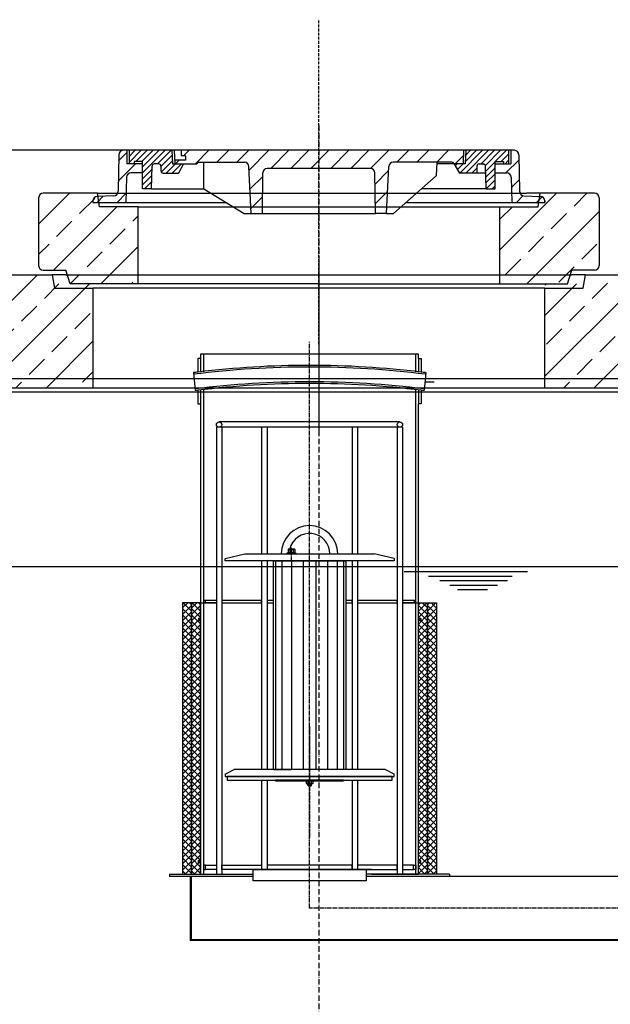
# Model space of a CAD drawing. Extents: x 18158 to 26315, y 62415 to 66499.
# Drawn here: x 19867 to 21174, y 64322 to 66499 of the extents above; entities that cross this region are included whole.
import ezdxf

# ---------------------------------------------------------------- set-up
doc = ezdxf.new("R2010")
doc.units = 0
for name, pattern in [('ACAD_ISO10W100', [18, 12, -3, 0, -3]), ('AM_DIN_F_W050X2', [3.125, 2.25, -0.875]), ('AM_DIN_G_W050', [13.75, 9.75, -1.5, 1, -1.5]), ('AM_DIN_G_W050X2', [6.875, 4.75, -0.875, 0.375, -0.875])]:
    doc.linetypes.add(name, pattern=pattern)
doc.layers.get('0').update_dxf_attribs({"linetype": 'CONTINUOUS'})
doc.layers.get('DEFPOINTS').update_dxf_attribs({"linetype": 'CONTINUOUS'})
for name, color, linetype in [('0_CZĘŚCI', 7, 'CONTINUOUS'), ('4_WYMIAR', 1, 'CONTINUOUS'), ('_POKRYWY', 2, 'CONTINUOUS'), ('AM_4', 3, 'CONTINUOUS'), ('KRESKOWANIA', 2, 'CONTINUOUS'), ('KRESKOWANIE', 7, 'CONTINUOUS'), ('OSIE', 5, 'ACAD_ISO10W100'), ('POKRYWY', 3, 'CONTINUOUS'), ('UNSICHTBAR', 254, 'CONTINUOUS'), ('ZBIORNIK', 3, 'CONTINUOUS')]:
    doc.layers.add(name, color=color, linetype=linetype)
doc.dimstyles.new('ISO_ZBIORNIKI', dxfattribs={"dimtxt": 50, "dimasz": 50, "dimexe": 10, "dimexo": 70, "dimgap": 20, "dimtad": 1, "dimdec": 0, "dimtxsty": 'STANDARD', "dimcen": 2.5, "dimclrt": 2, "dimazin": 3, "dimtfac": 1, "dimtdec": 0, "dimtmove": 0, "dimatfit": 3})
pattern_1 = [(45, (-180849.208, 88521.142), (-22.097087, 22.097087), [])]

# ---------------------------------------------------------------- blocks, each defined once
blk = doc.blocks.new('ZB_2200_100_H2830')
at = {"layer": 'OSIE'}
blk.add_line((0, 2890), (0, 0), dxfattribs=at)
at = {"layer": 'ZBIORNIK'}
for p, q in [((1179.3, 2860), (-1179.3, 2860)), ((1120, 2830), (-1120, 2830))]:
    blk.add_line(p, q, dxfattribs=at)
blk = doc.blocks.new('*D180')
at = {"layer": '4_WYMIAR', "color": 0}
for p, q in [((20459, 66210.5), (18699, 66210.5)), ((18709, 66160.5), (18709, 62925.5)), ((19254, 62875.5), (18699, 62875.5))]:
    blk.add_line(p, q, dxfattribs=at)
for points in [[(18700.7, 66160.5), (18717.4, 66160.5), (18709, 66210.5)], [(18700.7, 62925.5), (18717.4, 62925.5), (18709, 62875.5)]]:
    blk.add_solid(points, dxfattribs=at)
at = {"layer": 'DEFPOINTS', "color": 0}
for p in [(20529, 66210.5), (18709, 62875.5), (19324, 62875.5)]:
    blk.add_point(p, dxfattribs=at)
at = {"layer": '4_WYMIAR', "color": 2, "insert": (18664, 64461.5), "char_height": 50, "attachment_point": 5, "rotation": 90}
blk.add_mtext('3335', dxfattribs=at)
blk = doc.blocks.new('SPITZENDE_TEIL_2_100_L')
at = {"layer": 'ZBIORNIK'}
for p, q in [((0, 0), (40.7, 0)), ((62.6, -26.4), (47.4, -3.6)), ((69.3, -30), (100, -30))]:
    blk.add_line(p, q, dxfattribs=at)
for centre, start, end in [((40.7, -8), 33.6901, 90), ((69.3, -22), 213.6901, 270)]:
    blk.add_arc(centre, 8, start, end, dxfattribs=at)
blk = doc.blocks.new('SPITZENDE_TEIL_2_100_R')
at = {"layer": 'ZBIORNIK'}
for p, q in [((0, 0), (-40.7, 0)), ((-62.6, -26.4), (-47.4, -3.6)), ((-69.3, -30), (-100, -30))]:
    blk.add_line(p, q, dxfattribs=at)
for centre, start, end in [((-40.7, -8), 90, 146.3099), ((-69.3, -22), 270, 326.3099)]:
    blk.add_arc(centre, 8, start, end, dxfattribs=at)
blk = doc.blocks.new('AUSSPAKERNE_1000_250')
at = {"layer": 'OSIE'}
blk.add_line((0, 400), (0, -100), dxfattribs=at)
at = {"layer": 'POKRYWY'}
for p, q in [((-560, 250), (-590, 250)), ((-590, 250), (-585, 220)), ((590, 250), (560, 250)), ((585, 220), (590, 250)), ((-585, 220), (-500, 220)), ((500, 220), (-500, 220)), ((500, 220), (585, 220)), ((-500, 0), (500, 0))]:
    blk.add_line(p, q, dxfattribs=at)
at = {"layer": 'UNSICHTBAR'}
blk.add_line((-560, 250), (560, 250), dxfattribs=at)
at = {"layer": 'ZBIORNIK'}
for p, q in [((-500, 220), (-500, 0)), ((500, 0), (500, 220))]:
    blk.add_line(p, q, dxfattribs=at)
blk = doc.blocks.new('PLATTE_NEU_TEIL_II_2440_10')
at = {"layer": 'OSIE'}
h = blk.add_hatch(dxfattribs=at)
h.set_pattern_fill('ANSI33', color=256, scale=15, style=0)
h.set_pattern_definition([(45, (-93196, -2714.9), (-67.35192, 67.35192), []), (45, (-93128.65, -2714.9), (-67.35192, 67.35192), [47.625, -23.8125])])
h.paths.add_polyline_path([(1220, 235, 0.414214), (1205, 250), (590, 250), (586.7, 230), (500, 230), (500, 0), (1120, 0), (1150.7, 0, 0.250765), (1157.4, 3.6), (1175, 30), (1220, 30)])
h.paths.add_polyline_path([(-500, 230), (-586.7, 230), (-590, 250), (-1205, 250, 0.414214), (-1220, 235), (-1220, 30), (-1175, 30), (-1157.4, 3.6, 0.250765), (-1150.7, 0), (-1120, 0), (-500, 0)])
for p, q in [((0, 280), (0, 0)), ((0, 0), (0, -30))]:
    blk.add_line(p, q, dxfattribs=at)
at = {"layer": 'POKRYWY'}
for p, q in [((-1205, 250), (-590, 250)), ((590, 250), (1205, 250)), ((-1220, 235), (-1220, 30)), ((1220, 235), (1220, 30)), ((-1120, 0), (1120, 0))]:
    blk.add_line(p, q, dxfattribs=at)
for centre, start, end in [((-1205, 235), 90, 180), ((1205, 235), 0, 90)]:
    blk.add_arc(centre, 15, start, end, dxfattribs=at)
at = {"layer": 'OSIE'}
blk.add_blockref('AUSSPAKERNE_1000_250', (0, 0), dxfattribs=at)
at = {"layer": 'POKRYWY'}
for name, p in [('SPITZENDE_TEIL_2_100_L', (-1220, 30)), ('SPITZENDE_TEIL_2_100_R', (1220, 30))]:
    blk.add_blockref(name, p, dxfattribs=at)
blk = doc.blocks.new('AUSSPARKERNE_800')
at = {"layer": 'OSIE'}
blk.add_line((0, 350), (0, -150), dxfattribs=at)
at = {"layer": 'POKRYWY'}
for p, q in [((-485, 170), (-490, 200)), ((-490, 200), (-460, 200)), ((490, 200), (460, 200)), ((485, 170), (490, 200)), ((-400, 170), (-485, 170)), ((-400, 0), (-400, 170)), ((-400, 170), (0, 170)), ((0, 170), (485, 170)), ((400, 170), (400, 0)), ((0, 0), (-400, 0)), ((0, 0), (400, 0))]:
    blk.add_line(p, q, dxfattribs=at)
at = {"layer": 'UNSICHTBAR'}
for p, q in [((-460, 200), (0, 200)), ((0, 200), (460, 200))]:
    blk.add_line(p, q, dxfattribs=at)
blk = doc.blocks.new('PLATTE_1240_800_CEN')
at = {"layer": 'KRESKOWANIA'}
h = blk.add_hatch(dxfattribs=at)
h.set_pattern_fill('ANSI33', color=256, scale=15, style=0)
h.set_pattern_definition([(45, (-4382.16, -4581.72), (-67.3519, 67.3519), []), (45, (-4314.81, -4581.72), (-67.3519, 67.3519), [47.625, -23.8125])])
h.paths.add_polyline_path([(-400, 170), (-485, 170), (-490, 200), (-610, 200, 0.414214), (-620, 190), (-620, 40, 0.414214), (-610, 30), (-560, 30), (-550, 0), (-400, 0)])
h.paths.add_polyline_path([(620, 190, 0.414214), (610, 200), (490, 200), (485, 170), (400, 170), (400, 0), (550, 0), (560, 30), (610, 30, 0.414214), (620, 40)])
at = {"layer": 'OSIE'}
blk.add_line((0, 350), (0, -150), dxfattribs=at)
at = {"layer": 'POKRYWY'}
for p, q in [((-490, 200), (-610, 200)), ((610, 200), (490, 200)), ((-620, 190), (-620, 40)), ((620, 190), (620, 40)), ((-610, 30), (-560, 30)), ((-550, 0), (-560, 30)), ((550, 0), (560, 30)), ((610, 30), (560, 30)), ((0, 0), (-550, 0)), ((0, 0), (550, 0))]:
    blk.add_line(p, q, dxfattribs=at)
for centre, start, end in [((-610, 190), 90, 180), ((610, 190), 0, 90), ((-610, 40), 180, 270), ((610, 40), 270, 0)]:
    blk.add_arc(centre, 10, start, end, dxfattribs=at)
at = {"layer": 'UNSICHTBAR'}
blk.add_blockref('AUSSPARKERNE_800', (0, 0), dxfattribs=at)
blk = doc.blocks.new('WŁAZ_800')
at = {"layer": 'KRESKOWANIE', "ltscale": 0.5}
h = blk.add_hatch(dxfattribs=at)
h.set_pattern_fill('ANSI31', color=256, scale=250, style=0)
h.set_pattern_definition(pattern_1)
h.paths.add_polyline_path([(-444.3, 49.4, -0.397437), (-453.9, 39.6), (-490.4, 38.2, 0.403238), (-500, 28.2), (-500, 25), (-427.1, 25), (-425.4, 80.3, -0.405233), (-415.4, 90), (-390, 90), (-390, 110), (-425, 110), (-425, 140), (-432.7, 140, 0.408369), (-442.7, 130.2)])
h.paths.add_polyline_path([(425.4, 80.3), (427.1, 25), (500, 25), (500, 28.2, 0.403238), (490.4, 38.2), (453.9, 39.6, -0.397437), (444.3, 49.4), (442.7, 130.2, 0.408369), (432.7, 140), (425, 140), (425, 110), (390, 110), (390, 90), (415.4, 90, -0.405233)])
h = blk.add_hatch(dxfattribs=at)
h.set_pattern_fill('ANSI31', color=256, scale=75, style=0)
h.set_pattern_definition([(45, (-180849.208, 88521.1425), (-6.62912607, 6.62912607), [])])
h.paths.add_polyline_path([(354.6, 110), (364.1, 110, -0.408899), (369.1, 105.1), (370, 55), (390, 55), (390, 115), (408.6, 115), (408.6, 110), (420, 110), (420, 140), (325, 140), (324, 110), (299.5, 110), (310.9, 89.8), (344.6, 89.8), (349.6, 89.8), (349.6, 105, -0.414214)])
h.paths.add_polyline_path([(-420, 140), (-420, 110), (-408.6, 110), (-408.6, 115), (-390, 115), (-390, 55), (-370, 55), (-369.1, 105.1, -0.408899), (-364.1, 110), (-354.6, 110, -0.414214), (-349.6, 105), (-349.6, 94.8, 0.414214), (-344.6, 89.8), (-310.9, 89.8), (-299.5, 110), (-319, 110), (-324, 110), (-325, 140)])
h = blk.add_hatch(dxfattribs=at)
h.set_pattern_fill('ANSI31', color=256, scale=250, style=0)
h.set_pattern_definition(pattern_1)
h.paths.add_polyline_path([(-305, 140), (-305, 128), (-295, 128), (-295, 118), (-319.3, 118), (-319, 110), (-295, 110), (-270, 110), (-266.4, 113.5), (-164.6, 113.5, -0.401381), (-154.6, 104), (-150, 0), (-125, 0), (-124.1, 90.1, -0.411288), (-114.1, 100), (0, 100), (0, 140)])
h.paths.add_polyline_path([(0, 140), (0, 100), (114.1, 100, -0.411288), (124.1, 90.1), (125, 0), (150, 0), (154.6, 104, -0.401381), (164.6, 113.5), (294.6, 113.5, -0.270614), (299, 111), (299.5, 110), (319, 110), (320, 140)])
at = {"ltscale": 0.5}
for p, q in [((432.7, 140), (-432.7, 140)), ((-425, 140), (-425, 110)), ((-420, 140), (-420, 110)), ((-325, 140), (-324, 110)), ((-320, 140), (-319, 110)), ((-305, 140), (-305, 128)), ((320, 140.2), (319, 110.2)), ((325, 140), (324, 110)), ((420, 140), (420, 110)), ((425, 140), (425, 110)), ((-442.7, 130.2), (-444.3, 49.4)), ((-390, 110), (-425, 110)), ((-390, 115), (-408.6, 115)), ((-408.6, 115), (-408.6, 110)), ((-390, 55), (-390, 115)), ((-354.6, 110), (-364.1, 110)), ((-324, 110), (-319, 110)), ((-295, 118), (-319.3, 118)), ((-319, 110), (-295, 110)), ((-299.5, 110), (-310.9, 89.8)), ((-295, 128), (-305, 128)), ((-295, 128), (-295, 118)), ((-295, 110), (-270, 110)), ((-270, 110), (-266.4, 113.5)), ((-266.4, 113.5), (-164.6, 113.5)), ((-254.6, 55), (-254.6, 113.5)), ((294.6, 113.5), (164.6, 113.5)), ((260.9, 113.5), (259.9, 83.5)), ((324, 110), (260.9, 110)), ((299, 111), (310.9, 89.8)), ((354.6, 110), (364.1, 110)), ((390, 55), (390, 115)), ((390, 115), (408.6, 115)), ((390, 110), (425, 110)), ((408.6, 115), (408.6, 110)), ((442.7, 130.2), (444.3, 49.4)), ((-390, 90), (-415.4, 90)), ((-370, 55), (-369.1, 105.1)), ((-349.6, 105), (-349.6, 94.8)), ((-344.6, 89.8), (-310.9, 89.8)), ((-150, 0), (-154.6, 104)), ((-125, 0), (-124.1, 90.1)), ((114.1, 100), (-114.1, 100)), ((125, 0), (124.1, 90.1)), ((150, 0), (154.6, 104)), ((369.4, 89.8), (310.9, 89.8)), ((344.6, 89.8), (310.9, 89.8)), ((349.6, 105), (349.6, 89.8)), ((370, 55), (369.1, 105.1)), ((390, 90), (415.4, 90)), ((-425.4, 80.3), (-427.1, 25)), ((259.9, 83.5), (165, 0)), ((425.4, 80.3), (427.1, 25)), ((-370, 55), (-390, 55)), ((-370, 55), (-254.6, 55)), ((-254.6, 55), (-165, 0)), ((370, 55), (227.5, 55)), ((370, 55), (390, 55)), ((-500, 28.2), (-500, 25)), ((-500, 25), (-205.7, 25)), ((-453.9, 39.6), (-490.4, 38.2)), ((193.4, 25), (500, 25)), ((453.9, 39.6), (490.4, 38.2)), ((500, 25), (500, 28.2)), ((500, 28.2), (500, 25)), ((-165, 0), (-150, 0)), ((-150, 0), (-125, 0)), ((-125, 0), (125, 0)), ((150, 0), (125, 0)), ((150, 0), (165, 0))]:
    blk.add_line(p, q, dxfattribs=at)
for centre, radius, start, end in [((-432.7, 130), 10, 90, 178.8542), ((432.7, 130), 10, 1.1458, 90), ((-364.1, 105), 5, 90, 178.9584), ((-354.6, 105), 5, 0, 90), ((-164.6, 103.5), 10, 2.5216, 90), ((164.6, 103.5), 10, 90, 177.4784), ((294.6, 108.5), 5, 29.4305, 90), ((354.6, 105), 5, 90, 180), ((364.1, 105), 5, 1.0416, 90), ((-415.4, 80), 10, 90, 178.2376), ((-344.6, 94.8), 5, 180, 270), ((-114.1, 90), 10, 90, 179.4271), ((114.1, 90), 10, 0.5729, 90), ((415.4, 80), 10, 1.7624, 90), ((-454.3, 49.6), 10, 272.1553, 358.8542), ((454.3, 49.6), 10, 181.1458, 267.8447), ((-490, 28.2), 10, 92.1553, 180), ((490, 28.2), 10, 0, 87.8447)]:
    blk.add_arc(centre, radius, start, end, dxfattribs=at)
at = {"layer": 'OSIE', "ltscale": 0.5}
blk.add_line((0, -288.5), (0, 428.9), dxfattribs=at)
blk = doc.blocks.new('KENNMAß_DN800')
at = {"layer": '_POKRYWY', "ltscale": 0.5}
blk.add_blockref('WŁAZ_800', (0, 0), dxfattribs=at)

msp = doc.modelspace()

# ---------------------------------------------------------------- hatches: boundary and pattern name
at = {"layer": '0_CZĘŚCI'}
h = msp.add_hatch(dxfattribs=at)
h.set_pattern_fill('_U', color=1, scale=10, angle=45, style=0, double=1, pattern_type=0)
h.set_pattern_definition([(45, (-10.531, 54393.263), (-7.071068, 7.071068), []), (135, (-10.531, 54393.263), (-7.071068, -7.071068), [])])
h.paths.add_polyline_path([(20227.5, 65210.1), (20227.5, 64610.1), (20247.5, 64610.1), (20247.5, 65210.1)])
h = msp.add_hatch(dxfattribs=at)
h.set_pattern_fill('_U', color=1, scale=10, angle=45, style=0, double=1, pattern_type=0)
h.set_pattern_definition([(45, (9.443, 54393.263), (-7.071068, 7.071068), []), (135, (9.443, 54393.263), (-7.071068, -7.071068), [])])
h.paths.add_polyline_path([(20247.4, 65210.1), (20247.4, 64610.1), (20267.4, 64610.1), (20267.4, 65210.1)])
h = msp.add_hatch(dxfattribs=at)
h.set_pattern_fill('_U', color=1, scale=10, angle=45, style=0, double=1, pattern_type=0)
h.set_pattern_definition([(135, (41007.45, 54393.263), (7.071068, 7.071068), []), (45, (41007.45, 54393.263), (7.071068, -7.071068), [])])
h.paths.add_polyline_path([(20769.4, 65210.1), (20769.4, 64610.1), (20749.4, 64610.1), (20749.4, 65210.1)])
h = msp.add_hatch(dxfattribs=at)
h.set_pattern_fill('_U', color=1, scale=10, angle=45, style=0, double=1, pattern_type=0)
h.set_pattern_definition([(135, (41027.475, 54393.263), (7.071068, 7.071068), []), (45, (41027.475, 54393.263), (7.071068, -7.071068), [])])
h.paths.add_polyline_path([(20789.5, 65210.1), (20789.5, 64610.1), (20769.5, 64610.1), (20769.5, 65210.1)])
at = {"layer": 'KRESKOWANIA'}
h = msp.add_hatch(dxfattribs=at)
h.set_pattern_fill('ANSI33', color=256, scale=15, style=0)
h.set_pattern_definition([(45, (-2527.97, 56384.62), (-67.35192, 67.35192), []), (45, (-2460.62, 56384.62), (-67.35192, 67.35192), [47.625, -23.8125])])
edge = h.paths.add_edge_path()
edge.add_line((19409, 63255.5), (19409, 65290.5))
edge.add_line((19409, 65290.5), (19309, 65290.5))
edge.add_line((19309, 65290.5), (19309, 62890.5))
edge.add_arc((19324, 62890.5), 15, 180, 270)
edge.add_line((19324, 62875.5), (20529, 62875.5))
edge.add_line((20529, 62875.5), (20529, 63025.5))
edge.add_line((20529, 63025.5), (19929, 63025.5))
edge.add_line((19929, 63025.5), (19409, 63255.5))
edge = h.paths.add_edge_path()
edge.add_line((21749, 65270), (21649, 65270))
edge.add_line((21649, 65270), (21649, 63255.5))
edge.add_line((21649, 63255.5), (21129, 63025.5))
edge.add_line((21129, 63025.5), (20529, 63025.5))
edge.add_line((20529, 63025.5), (20529, 62875.5))
edge.add_line((20529, 62875.5), (21734, 62875.5))
edge.add_arc((21734, 62890.5), 15, 270, 360)
edge.add_line((21749, 62890.5), (21749, 65270))
edge = h.paths.add_edge_path()
edge.add_line((21749, 65705.5), (21708.3, 65705.5))
edge.add_arc((21708.3, 65697.5), 8, 90, 146.3099)
edge.add_line((21701.7, 65701.9), (21684, 65675.5))
edge.add_line((21684, 65675.5), (21649, 65675.5))
edge.add_line((21649, 65675.5), (21649, 65550))
edge.add_line((21649, 65550), (21749, 65550))
edge.add_line((21749, 65550), (21749, 65705.5))
edge = h.paths.add_edge_path()
edge.add_line((19409, 65675.5), (19374, 65675.5))
edge.add_line((19374, 65675.5), (19356.4, 65701.9))
edge.add_arc((19349.8, 65697.5), 8, 33.6901, 90)
edge.add_line((19349.8, 65705.5), (19309, 65705.5))
edge.add_line((19309, 65705.5), (19309, 65569.5))
edge.add_line((19309, 65569.5), (19409, 65569.5))
edge.add_line((19409, 65569.5), (19409, 65675.5))

# ---------------------------------------------------------------- linework, layer by layer
at = {"layer": '0_CZĘŚCI', "color": 4, "linetype": 'AM_DIN_G_W050'}
for p, q in [((20508.4, 64535), (20508.5, 65787.2)), ((20468.5, 65302.1), (20468.5, 65331.8)), ((21407.9, 64535), (20508.4, 64535))]:
    msp.add_line(p, q, dxfattribs=at)
at = {"layer": '0_CZĘŚCI'}
for p, q in [((20261.4, 65750.1), (20261.4, 65719.7)), ((20267.4, 65750.1), (20261.4, 65750.1)), ((20267.4, 65750.1), (20267.4, 65720.2)), ((20749.4, 65750.1), (20749.4, 65720.2)), ((20749.4, 65750.1), (20755.4, 65750.1)), ((20755.4, 65750.1), (20755.4, 65719.7)), ((20251.5, 65719.1), (20255.2, 65679.3)), ((20765.4, 65719.1), (20761.7, 65679.3)), ((20261.4, 65679.9), (20261.4, 65649.9)), ((20267.4, 65680.4), (20267.4, 65650.1)), ((20749.4, 65680.4), (20749.4, 65650.1)), ((20755.4, 65679.9), (20755.4, 65649.9)), ((20261.4, 65650.1), (20267.4, 65650.1)), ((20755.4, 65650.1), (20749.4, 65650.1)), ((20708.4, 65610), (20308.4, 65610)), ((20302.4, 65598), (20302.4, 64610)), ((20714.4, 65598), (20302.4, 65598)), ((20314.4, 65598), (20314.4, 64610)), ((20402.4, 65598), (20402.4, 65318.1)), ((20414.4, 65598), (20414.4, 65318.1)), ((20602.4, 65598), (20602.4, 65318.1)), ((20614.4, 65598), (20614.4, 65318.1)), ((20702.4, 65598), (20702.4, 64610)), ((20714.4, 65598), (20714.4, 64610)), ((20321.4, 65308.1), (20365.4, 65318.1)), ((20365.4, 65318.1), (20651.4, 65318.1)), ((20461, 65320.3), (20458.4, 65319.4)), ((20458.7, 65319.5), (20478.3, 65319.5)), ((20458.7, 65318.1), (20463.1, 65318.1)), ((20461, 65328.2), (20462, 65328.8)), ((20461, 65328.2), (20461, 65320.3)), ((20461, 65320.4), (20461, 65320.3)), ((20475, 65328.8), (20462, 65328.8)), ((20464.7, 65328.2), (20464.7, 65320.3)), ((20472.2, 65328.2), (20472.2, 65320.3)), ((20473.9, 65318.1), (20478.3, 65318.1)), ((20476, 65328.2), (20475, 65328.8)), ((20475.9, 65320.4), (20476, 65320.3)), ((20476, 65328.2), (20476, 65320.3)), ((20476, 65320.3), (20478.5, 65319.4)), ((20695.4, 65308.1), (20651.4, 65318.1)), ((20321.4, 65303.1), (20321.4, 65308.1)), ((20695.4, 65303.1), (20321.4, 65303.1)), ((20402.4, 65303.1), (20402.4, 64841.1)), ((20414.4, 65303.1), (20414.4, 64841.1)), ((20602.4, 65303.1), (20602.4, 64841.1)), ((20614.4, 65303.1), (20614.4, 64841.1)), ((20695.4, 65308.1), (20695.4, 65303.1)), ((20267.4, 65210.1), (20302.4, 65210.1)), ((20302.4, 65215.1), (20273.4, 65215.1)), ((20302.4, 65210.1), (20273.4, 65210.1)), ((20278.4, 65210.1), (20278.4, 65215.1)), ((20743.4, 65215.1), (20714.4, 65215.1)), ((20714.4, 65210.1), (20749.4, 65210.1)), ((20743.4, 65210.1), (20714.4, 65210.1)), ((20740.4, 65210.1), (20740.4, 65215.1)), ((20267.4, 65175.1), (20262.4, 65175.1)), ((20267.4, 65170.1), (20262.4, 65170.1)), ((20754.4, 65175.1), (20749.4, 65175.1)), ((20754.4, 65170.1), (20749.4, 65170.1)), ((20321.4, 64831.1), (20341.4, 64841.1)), ((20675.4, 64841.1), (20341.4, 64841.1)), ((20695.4, 64831.1), (20675.4, 64841.1)), ((20321.4, 64831.1), (20321.4, 64826.1)), ((20321.4, 64826.1), (20695.4, 64826.1)), ((20402.4, 64818.1), (20402.4, 64620)), ((20414.4, 64818.1), (20414.4, 64620)), ((20501, 64815), (20502.8, 64816.1)), ((20514.1, 64816.1), (20502.8, 64816.1)), ((20516, 64815), (20514.1, 64816.1)), ((20602.4, 64818.1), (20602.4, 64620)), ((20614.4, 64818.1), (20614.4, 64620)), ((20695.4, 64826.1), (20695.4, 64831.1)), ((20501, 64815), (20501, 64810.6)), ((20501, 64810.6), (20502.8, 64809.6)), ((20514.1, 64809.6), (20502.8, 64809.6)), ((20504.5, 64806.4), (20504.5, 64809.6)), ((20512.5, 64806.4), (20504.5, 64806.4)), ((20505.2, 64805.6), (20504.5, 64806.4)), ((20504.7, 64815), (20504.7, 64810.6)), ((20505.2, 64809.6), (20505.2, 64805.6)), ((20505.2, 64805.6), (20511.7, 64805.6)), ((20511.7, 64805.6), (20505.2, 64805.6)), ((20511.7, 64809.6), (20511.7, 64805.6)), ((20511.7, 64805.6), (20512.5, 64806.4)), ((20512.2, 64815), (20512.2, 64810.6)), ((20512.5, 64806.4), (20512.5, 64809.6)), ((20516, 64810.6), (20514.1, 64809.6)), ((20516, 64815), (20516, 64810.6)), ((20645.4, 64620.1), (20371.4, 64620.1)), ((20198.4, 64610), (20383.4, 64610)), ((20198.4, 64610), (20198.4, 64605)), ((20383.4, 64605), (20198.4, 64605)), ((20244.4, 64605), (20244.4, 64463)), ((20246.4, 64605), (20246.4, 64465)), ((20818.4, 64610), (20633.4, 64610)), ((21285.4, 64605), (20633.4, 64605)), ((20818.4, 64610), (20818.4, 64605)), ((21533.4, 64463), (20244.4, 64463)), ((21531.4, 64465), (20246.4, 64465))]:
    msp.add_line(p, q, dxfattribs=at)
at = {"layer": '0_CZĘŚCI', "ltscale": 0.5}
msp.add_line((20784, 65698.1), (20763.5, 65698.1), dxfattribs=at)
at = {"layer": '0_CZĘŚCI', "color": 6, "linetype": 'AM_DIN_F_W050X2'}
for p, q in [((20462.4, 65328.8), (20462.4, 65327.4)), ((20474.6, 65327.4), (20462.4, 65327.4)), ((20474.6, 65328.8), (20474.6, 65327.4))]:
    msp.add_line(p, q, dxfattribs=at)
at = {"layer": '0_CZĘŚCI', "color": 3}
for p, q in [((20433.3, 65303.1), (20433.3, 64841.1)), ((20447.2, 65303.1), (20447.1, 64841.1)), ((20468.5, 65303.1), (20468.4, 64841.1)), ((20494.6, 65303.1), (20494.5, 64841.1)), ((20522.3, 65303.1), (20522.4, 64841.1)), ((20548.4, 65303.1), (20548.5, 64841.1)), ((20569.7, 65303.1), (20569.7, 64841.1)), ((20583.6, 65303.1), (20583.6, 64841.1))]:
    msp.add_line(p, q, dxfattribs=at)
at = {"layer": '0_CZĘŚCI', "color": 4, "linetype": 'AM_DIN_G_W050X2'}
msp.add_line((20508.5, 64936.1), (20508.5, 64689.6), dxfattribs=at)
at = {"layer": '0_CZĘŚCI'}
for points in [[(20749.4, 65750.1), (20749.4, 65760.1), (20267.4, 65760.1), (20267.4, 65750.1)], [(20743.4, 65720.8), (20743.4, 65760.1), (20273.4, 65760.1), (20273.4, 65720.8)], [(20273.4, 65681), (20273.4, 64610.1), (20371.4, 64610.1)], [(20645.4, 64610.1), (20743.4, 64610.1), (20743.4, 65681)], [(20267.4, 65650.1), (20267.4, 64610.1)], [(20645.4, 64610.1), (20749.4, 64610.1), (20749.4, 65650.1)], [(20262.4, 65175.1), (20262.4, 65170.1)], [(20754.4, 65175.1), (20754.4, 65170.1)], [(20429.6, 64841.1), (20468.4, 64841.1)], [(20267.4, 64610.1), (20371.4, 64610.1)]]:
    msp.add_lwpolyline(points, dxfattribs=at)
for points in [[(20428.4, 65303.1), (20588.4, 65303.1), (20588.4, 64841.1), (20428.4, 64841.1)], [(20227.5, 64610.1), (20247.5, 64610.1), (20247.5, 65210.1), (20227.5, 65210.1)], [(20247.4, 64610.1), (20267.4, 64610.1), (20267.4, 65210.1), (20247.4, 65210.1)], [(20314.4, 65210.1), (20402.4, 65210.1), (20402.4, 65215.1), (20314.4, 65215.1)], [(20414.4, 65210.1), (20428.4, 65210.1), (20428.4, 65215.1), (20414.4, 65215.1)], [(20588.4, 65210.1), (20602.4, 65210.1), (20602.4, 65215.1), (20588.4, 65215.1)], [(20614.4, 65210.1), (20702.4, 65210.1), (20702.4, 65215.1), (20614.4, 65215.1)], [(20769.4, 64610.1), (20749.4, 64610.1), (20749.4, 65210.1), (20769.4, 65210.1)], [(20789.5, 64610.1), (20769.5, 64610.1), (20769.5, 65210.1), (20789.5, 65210.1)], [(20325.9, 64818.1), (20690.9, 64818.1), (20690.9, 64826.1), (20325.9, 64826.1)], [(20433.4, 64816.1), (20583.4, 64816.1), (20583.4, 64818.1), (20433.4, 64818.1)], [(20267.4, 64635.1), (20262.4, 64635.1), (20262.4, 64640.1), (20267.4, 64640.1)], [(20273.4, 64620.1), (20278.4, 64620.1), (20278.4, 64630.1), (20273.4, 64630.1)], [(20278.4, 64630.1), (20302.4, 64630.1), (20302.4, 64620.1), (20278.4, 64620.1)], [(20314.4, 64630.1), (20402.4, 64630.1), (20402.4, 64620.1), (20314.4, 64620.1)], [(20383.4, 64620), (20633.4, 64620), (20633.4, 64595), (20383.4, 64595)], [(20414.4, 64620.1), (20602.4, 64620.1), (20602.4, 64630.1), (20414.4, 64630.1)], [(20614.4, 64620.1), (20702.4, 64620.1), (20702.4, 64630.1), (20614.4, 64630.1)], [(20714.4, 64620.1), (20738.4, 64620.1), (20738.4, 64630.1), (20714.4, 64630.1)], [(20743.4, 64620.1), (20738.4, 64620.1), (20738.4, 64630.1), (20743.4, 64630.1)], [(20749.4, 64635.1), (20754.4, 64635.1), (20754.4, 64640.1), (20749.4, 64640.1)]]:
    msp.add_lwpolyline(points, close=True, dxfattribs=at)
for centre in [(20308.4, 65604), (20708.4, 65604)]:
    msp.add_circle(centre, 6, dxfattribs=at)
for centre, radius, start, end in [((20508.4, 63655.3), 2076, 82.8996, 97.1004), ((20508.4, 63694), 2041, 83.0504, 96.9506), ((20585.9, 62217.5), 3517.5, 95.2932, 95.4561), ((20430.9, 62217.5), 3517.5, 84.5439, 84.7076), ((20508.4, 63653.2), 2045.5, 82.8781, 97.1219), ((20508.4, 63677), 2018, 82.9694, 97.0306), ((20585.9, 62217.5), 3477.5, 95.3543, 95.458), ((20430.9, 62217.5), 3477.5, 84.542, 84.6442), ((20508.4, 65318.1), 62.5, 0, 180), ((20508.4, 65318.1), 45.2, 0, 166.3066), ((20458.7, 65318.8), 0.7, 110, 270), ((20462.8, 65317.6), 3.28, 55.376, 124.1099), ((20462.8, 65325.5), 3.28, 55.376, 120), ((20468.5, 65316.4), 12.4, 72.383, 107.617), ((20468.5, 65308.5), 12.4, 72.383, 107.617), ((20474.1, 65325.5), 3.28, 60, 124.624), ((20474.1, 65317.6), 3.28, 55.8901, 124.624), ((20478.3, 65318.8), 0.7, 270, 70), ((20502.8, 64812.3), 3.32, 55.5615, 115.5615), ((20502.8, 64813.4), 3.32, 244.4385, 304.4385), ((20508.5, 64803.2), 12.4, 72.383, 107.617), ((20508.5, 64822.5), 12.4, 252.383, 287.617), ((20514.1, 64812.3), 3.32, 64.4385, 124.4385), ((20514.1, 64813.4), 3.32, 235.5615, 295.5615)]:
    msp.add_arc(centre, radius, start, end, dxfattribs=at)
msp.add_point((20244.4, 64605), dxfattribs=at)
at = {"layer": 'AM_4'}
for p, q in [((19518.7, 65290), (21696.4, 65290)), ((20717.9, 65279.2), (20990.8, 65279.2)), ((20771.6, 65269.2), (20956.7, 65269.2)), ((20796.8, 65259.2), (20946.1, 65259.2)), ((20819.2, 65249.2), (20924.3, 65249.2)), ((20835.9, 65239.2), (20901.9, 65239.2))]:
    msp.add_line(p, q, dxfattribs=at)

# ---------------------------------------------------------------- block references
at = {"layer": 'POKRYWY'}
msp.add_blockref('ZB_2200_100_H2830', (20529, 62845.5), dxfattribs=at)
at = {"layer": 'ZBIORNIK'}
for name, p in [('KENNMAß_DN800', (20529, 66070.5)), ('PLATTE_1240_800_CEN', (20529, 65915.5)), ('PLATTE_NEU_TEIL_II_2440_10', (20529, 65685.5))]:
    msp.add_blockref(name, p, dxfattribs=at)

# ---------------------------------------------------------------- dimensions: what is measured, and where the dimension line sits
at = {"layer": '4_WYMIAR'}
dim = msp.add_linear_dim(base=(18709, 62875.5), p1=(20529, 66210.5), p2=(19324, 62875.5), angle=90, dimstyle='ISO_ZBIORNIKI', dxfattribs=at)
dim.commit()
dim.dimension.update_dxf_attribs({"geometry": '*D180', "text_midpoint": (18709, 64461.5), "dimtype": 160})

doc.saveas('drawing.dxf')
